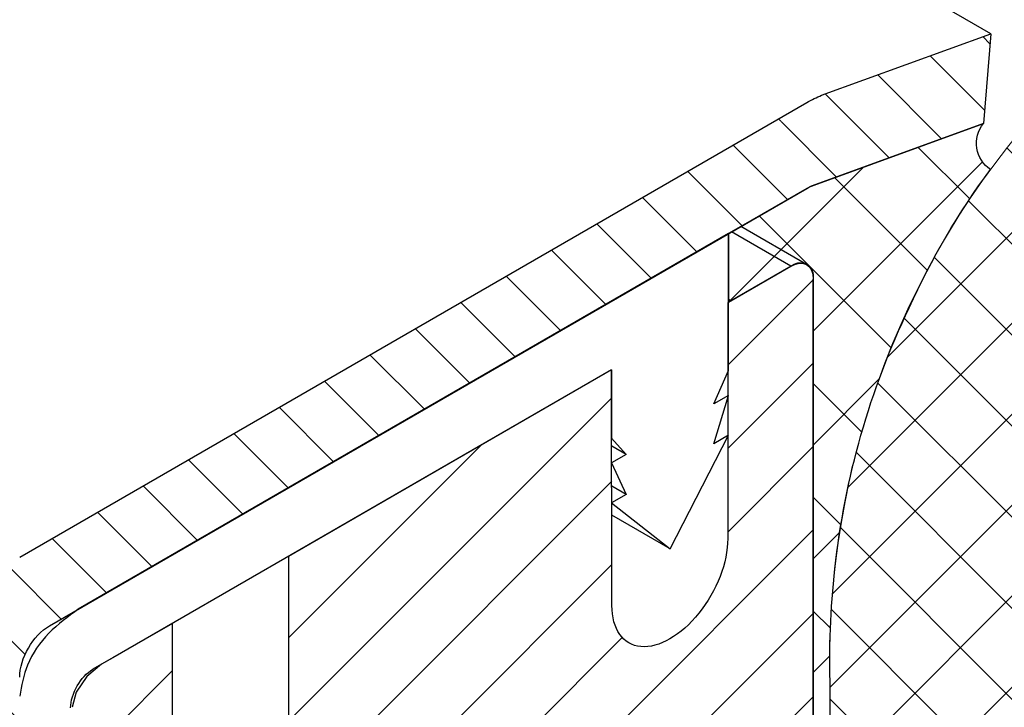
# Model space of a CAD drawing. Extents: x 40 to 2303, y 568 to 3799.
# Drawn here: x 80 to 81, y 1361 to 1361 of the extents above; entities that cross this region are included whole.
import ezdxf

# ---------------------------------------------------------------- set-up
doc = ezdxf.new("R2010")
doc.units = 0
doc.header["$LTSCALE"] = 5
doc.header["$MEASUREMENT"] = 0
doc.linetypes.add('PHANTOMX2', pattern=[5, 2.5, -0.5, 0.5, -0.5, 0.5, -0.5])
for name, color, linetype, lineweight in [('CAPPING STRIP - H', 251, 'CONTINUOUS', 15), ('CAPPING STRIP - L', 7, 'CONTINUOUS', 25), ('CONCRETE - L', 132, 'PHANTOMX2', 30), ('CORNER BEAD - H', 50, 'CONTINUOUS', 15), ('CORNER BEAD - L', 52, 'CONTINUOUS', 25), ('FOAM INSERT - H', 150, 'CONTINUOUS', 9), ('MIG RETAINER - H', 251, 'CONTINUOUS', 20), ('MIG RETAINER - L', 7, 'CONTINUOUS', 30), ('PVC SIDESHEETS-L', 150, 'CONTINUOUS', 25), ('SILICONE BELLOWS - H', 20, 'CONTINUOUS', 5), ('SILICONE BELLOWS - L', 22, 'CONTINUOUS', 13)]:
    doc.layers.add(name, color=color, linetype=linetype, lineweight=lineweight)
doc.layers.add('GLAND', color=7, linetype='CONTINUOUS')

msp = doc.modelspace()

# ---------------------------------------------------------------- hatches: boundary and pattern name
at = {"layer": 'CAPPING STRIP - H'}
h = msp.add_hatch(dxfattribs=at)
h.set_pattern_fill('ANSI31', color=256, scale=0.47244, angle=90, style=0)
h.set_pattern_definition([(135, (-3374.522395640176, -1219.321666529633), (-0.04175819096297156, -0.04175819096297156), [])])
edge = h.paths.add_edge_path()
edge.add_ellipse((80.84762370781134, 1361.199753524367), major_axis=(-0.08573214099744411, -0.1484924240489759), ratio=0.5773502691886532, start_angle=216.7867892984447, end_angle=225.0000000009572, ccw=False)
edge.add_line((80.86494421588684, 1361.348317588972), (81.06227966625208, 1361.42014181907))
edge.add_line((81.06227966625208, 1361.42014181907), (81.05361941221433, 1361.315307587928))
edge.add_line((81.05361941221433, 1361.315307587928), (80.85628396184909, 1361.24348335783))
edge.add_ellipse((80.84762370781134, 1361.199753524367), major_axis=(-0.02449489742794738, -0.04242640687171778), ratio=0.5773502691914544, start_angle=210.5224878139815, end_angle=225.0000000004421)
edge.add_line((80.84762370781452, 1361.239753524369), (79.96022653118978, 1360.727414525566))
edge.add_ellipse((79.9642777959513, 1360.689753524367), major_axis=(-0.02449489742806726, -0.04242640687113779), ratio=0.5773502691886286, start_angle=225.0000000003621, end_angle=315.0000000001737)
edge.add_line((79.92963677979985, 1360.669753524367), (79.92963677979985, 1360.159753524366))
edge.add_line((79.92963677979985, 1360.159753524366), (79.84303423942144, 1360.109753524366))
edge.add_line((79.84303423942144, 1360.109753524366), (79.84303423942144, 1360.659753524367))
edge.add_ellipse((79.92963677979985, 1360.709753524367), major_axis=(-0.06123724356952649, -0.1060660171780973), ratio=0.5773502691872524, start_angle=225.0000000000619, end_angle=314.9999999999425, ccw=False)
edge.add_line((79.92963677979985, 1360.809753524366), (80.8476237078127, 1361.339753524368))
at = {"layer": 'CORNER BEAD - H'}
h = msp.add_hatch(dxfattribs=at)
h.set_pattern_fill('ANSI37', color=256, scale=0.75)
h.set_pattern_definition([(45, (-78.93738899137546, 4.325673486635878), (-0.06629126073623882, 0.06629126073623884), []), (135, (-78.93738899137546, 4.325673486635878), (-0.06629126073623884, -0.06629126073623882), [])])
edge = h.paths.add_edge_path()
edge.add_line((81.05361941221445, 1361.315238506368), (80.85280264250571, 1361.242224953227))
edge.add_line((80.85280264250572, 1361.242224953227), (80.84762370781051, 1361.239684442807))
edge.add_line((80.84762370781051, 1361.239684442807), (80.77060266586658, 1361.195216323507))
edge.add_line((80.77060266586658, 1361.195216323508), (80.75644980994251, 1361.18704516833))
edge.add_line((80.75644980994251, 1361.18704516833), (80.75644980994201, 1361.107114249889))
edge.add_line((80.756449809942, 1361.107114249889), (80.82912311413772, 1361.14900312007))
edge.add_arc((80.83953747282807, 1361.137508405689), 0.01551087765520633, 357.9960857386258, 492.1769812799663, ccw=False)
edge.add_line((80.8550388646582, 1361.136966024859), (80.85510387625442, 1360.493059452734))
edge.add_arc((80.69894005015472, 1360.576227604772), 0.1769295964375044, 331.9615790122755, 355.111138745476)
edge.add_line((80.87522595603333, 1360.561149094099), (80.87509190557189, 1360.656242340237))
edge.add_arc((81.84162690071993, 1360.689698190251), 0.9671138458040734, 173.6676714034984, 181.9824569205038, ccw=False)
edge.add_arc((81.81143628959056, 1360.695459991863), 0.9364749996543014, 514.3601054723748, 533.8143117375694, ccw=False)
edge.add_arc((81.76860856148305, 1360.737987567073), 0.8796852301528411, 503.4686169779027, 515.6503393236076, ccw=False)
edge.add_arc((81.08295504017441, 1361.292269526456), 0.03725792675391876, 141.9400449380679, 235.3175842623897, ccw=False)
at = {"layer": 'FOAM INSERT - H'}
h = msp.add_hatch(dxfattribs=at)
h.set_pattern_fill('HEX', color=256, scale=0.5, angle=45, style=0)
h.set_pattern_definition([(45, (-113.1268313200214, -46.58828388249412), (-0.07654655446197431, 0.07654655446197432), [0.0625, -0.125]), (165, (-113.1268313200214, -46.58828388249412), (-0.0280179835052517, -0.104564537967226), [0.0625, -0.125]), (105, (-113.0826371461973, -46.54408970867007), (-0.104564537967226, -0.02801798350525164), [0.0625, -0.125])])
edge = h.paths.add_edge_path()
edge.add_line((80.87509901119621, 1360.347277055), (81.09627149418785, 1360.474940231484))
edge.add_line((81.09627149418783, 1360.474940231485), (81.09627149418793, 1360.664526674364))
edge.add_arc((81.8662563711906, 1360.726327627694), 0.7724610466847733, 143.7973916137811, 184.5888685606908, ccw=False)
edge.add_arc((81.40542884411454, 1361.063048805901), 0.2017226601180385, 404.13435260909404, 503.6631279177104, ccw=False)
edge.add_arc((80.90481787310718, 1360.515146547619), 0.9436000333642387, 392.8761306899485, 406.84575816374024, ccw=False)
edge.add_arc((81.75177558460163, 1361.068341065911), 0.06817432853727487, 216.9546103762097, 353.827926663455)
edge.add_arc((82.88796703099862, 1361.062417430695), 1.06841321657955, 157.0945014488292, 180.0754056130864, ccw=False)
edge.add_arc((82.60446459408742, 1361.153040853854), 0.7724610466842035, 503.79739161527516, 515.1014365049277, ccw=False)
edge.add_arc((82.1649602127497, 1361.455810896483), 0.2394690929677608, 429.0178187693737, 500.14026861866523, ccw=False)
edge.add_arc((82.03053987146701, 1361.147579177464), 0.5755944963758365, 400.0342557241104, 427.51094845163124, ccw=False)
edge.add_arc((82.52541756493757, 1361.558947428983), 0.06800736743570458, 217.2026351639421, 346.1989834630841)
edge.add_arc((73.36384209864062, 1363.998958854051), 9.54892923483022, 345.0944628432812, 346.3972546530038)
edge.add_arc((83.59137223442663, 1361.520395555451), 0.9746527828829373, 505.1712662021149, 526.1832986916202, ccw=False)
edge.add_arc((82.95448704133412, 1361.956534212333), 0.202848518424705, 405.345399586264, 503.5522366354112, ccw=False)
edge.add_arc((73.03343662718099, 1353.179742520731), 13.44850385601136, 400.7481003357866, 401.55600436574866, ccw=False)
edge.add_arc((83.29291237337395, 1362.013840574851), 0.09035354054438893, 218.1341957158606, 345.4265236863378)
edge.add_arc((84.65031111699797, 1361.883424663228), 1.274509296559715, 527.3756858080876, 535.1534033947155, ccw=False)
edge.add_arc((85.23346045094534, 1361.671938829601), 1.891429504277532, 523.0557652722393, 524.984279819795, ccw=False)
edge.add_arc((84.18489229151577, 1361.994313116122), 0.7944327353789145, 481.5745359612575, 523.2565596692407, ccw=False)
edge.add_arc((83.80392506506779, 1362.602268605828), 0.07725423833720772, 391.2270596543306, 476.9424799410918, ccw=False)
edge.add_arc((83.60500379768055, 1362.485937914276), 0.3076867767053565, 365.83634559901725, 390.5473058936365, ccw=False)
edge.add_line((83.91109565030656, 1362.517225776385), (83.91109565030696, 1362.10014691983))
edge.add_line((83.91109565030696, 1362.10014691983), (84.08269903403509, 1362.199192085047))
edge.add_line((84.08269903403509, 1362.199192085047), (84.08269903403324, 1358.896470973867))
edge.add_line((84.08269903403324, 1358.896470973867), (83.8615265510416, 1358.768807797382))
edge.add_line((83.8615265510416, 1358.768807797382), (83.8615265510415, 1358.579221354503))
edge.add_arc((83.0915416740388, 1358.517420401173), 0.7724610466848483, 323.79739161376256, 364.5888685607073, ccw=False)
edge.add_arc((83.55236920111484, 1358.180699222966), 0.2017226601184858, 224.1343526088847, 323.6631279174832, ccw=False)
edge.add_arc((84.0529801721217, 1358.728601481248), 0.9436000333636232, 212.8761306899556, 226.8457581636792, ccw=False)
edge.add_arc((83.20602246062789, 1358.175406962955), 0.06817432853748012, 396.9546103765582, 533.8279266630827)
edge.add_arc((82.06983101423153, 1358.181330598172), 1.068413216578839, 337.0945014487872, 360.0754056130742, ccw=False)
edge.add_arc((82.35333345114297, 1358.090707175017), 0.772461046685061, 323.7973916138172, 335.1014365045854, ccw=False)
edge.add_arc((82.79283783247986, 1357.787937132384), 0.2394690929678849, 249.0178187694377, 320.140268614863, ccw=False)
edge.add_arc((82.92725817376218, 1358.096168851403), 0.5755944963754089, 220.0342557240228, 247.5109484516748, ccw=False)
edge.add_arc((82.43238048029177, 1357.684800599885), 0.06800736743550248, 397.2026351643118, 526.1989834634333)
edge.add_arc((91.59395594659362, 1355.244789174815), 9.548929234834862, 525.0944628432886, 526.3972546530134)
edge.add_arc((81.36642581080346, 1357.723352473416), 0.9746527828823284, 325.1712662019928, 346.1832986915838, ccw=False)
edge.add_arc((82.00331100389538, 1357.287213816534), 0.2028485184249169, 225.3453995859173, 323.5522366348166, ccw=False)
edge.add_arc((91.9243614180266, 1366.064005508134), 13.44850385599394, 220.7481003358506, 221.5560043657989, ccw=False)
edge.add_arc((81.6648856718554, 1357.229907454016), 0.09035354054422699, 398.1341957144747, 525.4265236864637)
edge.add_arc((80.30748692823134, 1357.360323365638), 1.274509296559856, 347.37568580808903, 355.15340339471607, ccw=False)
edge.add_arc((79.72433759428183, 1357.571809199265), 1.89142950427961, 343.0557652722728, 344.98427981982616, ccw=False)
edge.add_arc((80.77290575371401, 1357.249434912745), 0.7944327353785495, 301.5745359612434, 343.2565596692499, ccw=False)
edge.add_arc((81.15387298016161, 1356.641479423039), 0.0772542383372206, 211.2270596547174, 296.9424799411106, ccw=False)
edge.add_arc((81.35279424754928, 1356.75781011459), 0.307686776705759, 185.8363455990097, 210.5473058936906, ccw=False)
edge.add_line((81.04670239492287, 1356.726522252482), (81.04670239492248, 1357.143601109037))
edge.add_line((81.04670239492248, 1357.143601109037), (80.87509901119441, 1357.044555943819))
edge.add_line((80.87509901119442, 1357.044555943819), (80.87509901119621, 1360.347277055))
at = {"layer": 'MIG RETAINER - H'}
h = msp.add_hatch(dxfattribs=at)
h.set_pattern_fill('ANSI31', color=256, scale=0.55, style=0)
h.set_pattern_definition([(45, (-90.06859972762688, -2.184689376519145), (-0.04861359120657514, 0.04861359120657515), [])])
h.paths.add_polyline_path([(80.85510387625361, 1359.094072201632), (80.6385975253085, 1358.969072201632), (80.63859752530759, 1359.99607220163), (80.55978921356352, 1359.950572201631), (80.55825812693426, 1359.949708013331), (80.55672780720322, 1359.948883827845), (80.55519902088751, 1359.948100057998), (80.55367253373167, 1359.947357096366), (80.55214911033288, 1359.946655315089), (80.55062951375082, 1359.945995065678), (80.54911450513025, 1359.945376678845), (80.5476048433158, 1359.944800464329), (80.54610128447545, 1359.944266710747), (80.54460458172132, 1359.94377568545), (80.54311548472894, 1359.943327634385), (80.54163473936539, 1359.942922781974), (80.5401630873154, 1359.942561331001), (80.53870126570762, 1359.942243462513), (80.5372500067471, 1359.941969335725), (80.53581003734887, 1359.941739087943), (80.53438207877223, 1359.941552834495), (80.53296684626154, 1359.941410668673), (80.53156504868609, 1359.941312661685), (80.53017738818578, 1359.941258862621), (80.52880455981919, 1359.94124929843), (80.52744725121754, 1359.941283973901), (80.52610614223583, 1359.941362871666), (80.5247819046164, 1359.941485952206), (80.52347520165101, 1359.941653153872), (80.52218668784796, 1359.941864392915), (80.52091700860517, 1359.942119563529), (80.51966679988588, 1359.942418537902), (80.51843668790313, 1359.942761166282), (80.51722728880092, 1359.943147277052), (80.51603920835048, 1359.943576676814), (80.51487304164327, 1359.944049150489), (80.51372937279545, 1359.944564461421), (80.51260877465499, 1359.945122351498), (80.51151180851245, 1359.945722541282), (80.51043902382268, 1359.946364730145), (80.50939095792789, 1359.947048596425), (80.50836813578933, 1359.947773797583), (80.50737106972353, 1359.948539970376), (80.50640025914588, 1359.94934673104), (80.50545619032225, 1359.95019367548), (80.50453933612259, 1359.951080379473), (80.50365015578625, 1359.952006398883), (80.5027890946905, 1359.952971269879), (80.50195658412774, 1359.953974509172), (80.50115304109174, 1359.955015614254), (80.50037886806483, 1359.95609406365), (80.49963445281871, 1359.957209317181), (80.49892016822075, 1359.958360816232), (80.4982363720457, 1359.959547984034), (80.49758340679698, 1359.960770225952), (80.49696159953571, 1359.962026929782), (80.49637126171608, 1359.963317466061), (80.49581268902891, 1359.964641188377), (80.4952861612566, 1359.965997433696), (80.49479194212851, 1359.967385522696), (80.49433027919137, 1359.968804760101), (80.49390140368602, 1359.970254435038), (80.49350553043011, 1359.971733821385), (80.49314285771077, 1359.973242178138), (80.492813567185, 1359.974778749784), (80.49251782379012, 1359.976342766675), (80.4922557756601, 1359.97793344542), (80.49202755405001, 1359.979549989269), (80.49223923206834, 1359.97967220163), (80.4922461121211, 1359.980239834103), (80.49226674681283, 1359.980814960026), (80.49230111975127, 1359.981397122497), (80.49234920362885, 1359.981985859022), (80.49241096024541, 1359.982580701885), (80.49248634053917, 1359.98318117852), (80.49257528462583, 1359.983786811883), (80.492677721844, 1359.984397120836), (80.49279357081302, 1359.985011620523), (80.49292273949884, 1359.985629822764), (80.49306512528362, 1359.986251236432), (80.49322061505079, 1359.986875367851), (80.49338908527368, 1359.987501721187), (80.49357040211241, 1359.98812979884), (80.49376442152077, 1359.98875910184), (80.49397098936304, 1359.989389130242), (80.49418994153363, 1359.990019383528), (80.49442110408715, 1359.990649360998), (80.49466429337978, 1359.991278562174), (80.49491931621075, 1359.991906487193), (80.49518596998193, 1359.992532637206), (80.49546404285063, 1359.993156514774), (80.49575331390649, 1359.993777624265), (80.49605355333976, 1359.994395472243), (80.4963645226291, 1359.995009567866), (80.49668597472707, 1359.995619423272), (80.49701765425941, 1359.996224553966), (80.49735929772775, 1359.99682447921), (80.4977106337157, 1359.997418722398), (80.49807138310841, 1359.99800681144), (80.49844125931183, 1359.998588279133), (80.49881996848187, 1359.999162663538), (80.49920720975585, 1359.99972950834), (80.49960267549493, 1360.000288363214), (80.50000605152506, 1360.000838784185), (80.50041701738807, 1360.001380333976), (80.50083524659583, 1360.001912582357), (80.50126040689081, 1360.00243510649), (80.50169216050806, 1360.00294749126), (80.5021301644462, 1360.003449329609), (80.5025740707362, 1360.003940222855), (80.50302352672195, 1360.004419781015), (80.50347817533763, 1360.004887623106), (80.50393765539108, 1360.005343377457), (80.50440160185433, 1360.005786681999), (80.50486964614917, 1360.006217184552), (80.50534141644236, 1360.006634543109), (80.50581653794067, 1360.007038426102), (80.50629463318926, 1360.007428512671), (80.50677532236902, 1360.007804492916), (80.50725822360225, 1360.008166068143), (80.50774295325179, 1360.008512951101), (80.50822912622986, 1360.008844866214), (80.5087163563009, 1360.009161549794), (80.50920425638985, 1360.009462750255), (80.50969243888919, 1360.009748228312), (80.51018051596763, 1360.01001775717), (80.51066809987667, 1360.010271122704), (80.51115480326023, 1360.01050812363), (80.5116402394621, 1360.010728571666), (80.51212402283197, 1360.010932291678), (80.51260576903285, 1360.011119121823), (80.51308509534617, 1360.011288913675), (80.51356162097652, 1360.011441532347), (80.51356162097652, 1360.011486012912), (80.51883171676143, 1360.013345304883), (80.52414833047685, 1360.015552412118), (80.52949681231773, 1360.018101252982), (80.53486242466731, 1360.020984804205), (80.54023038270695, 1360.024195120229), (80.54558589515288, 1360.027723355104), (80.55091420501564, 1360.031559786859), (80.5562006302627, 1360.035693844297), (80.56143060427318, 1360.040114136121), (80.56658971597533, 1360.044808482318), (80.5716637495572, 1360.049763947728), (80.57663872363871, 1360.054966877681), (80.58150092979456, 1360.060402935627), (80.5862369703297, 1360.066057142634), (80.59083379519477, 1360.071913918667), (80.59527873794711, 1360.077957125517), (80.59955955064986, 1360.084170111268), (80.6036644376242, 1360.090535756183), (80.60758208795066, 1360.097036519878), (80.6113017066347, 1360.103654489649), (80.61481304435362, 1360.110371429836), (80.61810642569951, 1360.117168832066), (80.62117277583563, 1360.124027966257), (80.62400364550801, 1360.130929932226), (80.62659123431892, 1360.137855711766), (80.62892841223008, 1360.144786221053), (80.63100873920091, 1360.151702363232), (80.63282648294005, 1360.158585081034), (80.63437663469647, 1360.165415409292), (80.63565492306377, 1360.172174527196), (80.63665782574815, 1360.178843810153), (80.6373825792745, 1360.185404881111), (80.6378271866012, 1360.191839661193), (80.63799042262387, 1360.198130419512), (80.63787183754873, 1360.204259822031), (80.63747175813448, 1360.210210979325), (80.63679128679057, 1360.215967493118), (80.63583229853991, 1360.221513501472), (80.63459743585297, 1360.22683372249), (80.63309010136315, 1360.231913496428), (80.63131444849766, 1360.236738826087), (80.62927537002422, 1360.241296415385), (80.62697848457735, 1360.24557370599), (80.62443012117107, 1360.249558911928), (80.62163730176023, 1360.253241052058), (80.61860772189463, 1360.256609980328), (80.6153497295101, 1360.259656413737), (80.61187230192824, 1360.262371957906), (80.60818502112049, 1360.264749130218), (80.60429804730181, 1360.266781380431), (80.60022209093783, 1360.268463108725), (80.5959683832313, 1360.269789681139), (80.59154864517375, 1360.270757442333), (80.58697505525122, 1360.271363725664), (80.58226021588295, 1360.271606860532), (80.57741711869873, 1360.271486176985), (80.57245910873978, 1360.271002007562), (80.56739984768653, 1360.270155686383), (80.56225327621421, 1360.268949545465), (80.55703357558029, 1360.267386908301), (80.55175512854855, 1360.265472080702), (80.54643247975507, 1360.263210338929), (80.54108029563501, 1360.260607915161), (80.5357133240065, 1360.257671980314), (80.52099527019043, 1360.249174507981), (80.52100566954202, 1360.249163064291), (80.5210160661865, 1360.249151616888), (80.52102646012433, 1360.249140165771), (80.52103685135505, 1360.249128710942), (80.52104723987775, 1360.249117252402), (80.52105762569242, 1360.249105790149), (80.52106800879862, 1360.249094324185), (80.5210783891968, 1360.24908285451), (80.5210887668856, 1360.249071381124), (80.52109914186546, 1360.249059904027), (80.52110951413549, 1360.249048423222), (80.52111988369522, 1360.249036938706), (80.52113025054511, 1360.249025450481), (80.5211406146838, 1360.249013958547), (80.52115097611174, 1360.249002462905), (80.52116133482848, 1360.248990963555), (80.52117169083401, 1360.248979460497), (80.52118204412743, 1360.248967953732), (80.52119239470828, 1360.248956443259), (80.52120274257656, 1360.248944929081), (80.52121308773137, 1360.248933411196), (80.5212234301736, 1360.248921889605), (80.52123376990191, 1360.248910364308), (80.52124410691674, 1360.248898835307), (80.52125444121673, 1360.2488873026), (80.52126477280233, 1360.248875766189), (80.52127510167263, 1360.248864226075), (80.52128542782809, 1360.248852682256), (80.5212957512678, 1360.248841134734), (80.52130607199085, 1360.24882958351), (80.52131638999906, 1360.248818028583), (80.5213267052897, 1360.248806469953), (80.52133701786367, 1360.248794907622), (80.52134732771962, 1360.248783341589), (80.52135763485937, 1360.248771771855), (80.52136793928018, 1360.248760198421), (80.52137824098251, 1360.248748621287), (80.52138853996728, 1360.248737040452), (80.5213988362322, 1360.248725455918), (80.52140912977818, 1360.248713867684), (80.52141942060477, 1360.248702275752), (80.52142970871152, 1360.248690680121), (80.52143999409797, 1360.248679080792), (80.52145027676322, 1360.248667477766), (80.52146055670816, 1360.248655871042), (80.5214708339319, 1360.248644260621), (80.52148110843443, 1360.248632646504), (80.52149138021393, 1360.24862102869), (80.52150164927222, 1360.248609407181), (80.52151191560749, 1360.248597781976), (80.52152217922018, 1360.248586153075), (80.5215324401094, 1360.24857452048), (80.52154269827513, 1360.248562884191), (80.52155295371692, 1360.248551244209), (80.52156320643432, 1360.248539600531), (80.52157345642779, 1360.248527953162), (80.52158370369595, 1360.248516302099), (80.52159394823927, 1360.248504647343), (80.52160419005683, 1360.248492988896), (80.52161442914864, 1360.248481326756), (80.52162466551378, 1360.248469660926), (80.52163489915317, 1360.248457991404), (80.52164513006544, 1360.248446318192), (80.52165535825058, 1360.248434641289), (80.51870645912656, 1360.246208839359), (80.51577203201684, 1360.243892296886), (80.51285457392002, 1360.24148698509), (80.50995656739376, 1360.23899495073), (80.50708047844698, 1360.236418314355), (80.50422875443444, 1360.23375926851), (80.5014038219803, 1360.231020075862), (80.49860808491091, 1360.228203067279), (80.49584392220792, 1360.225310639843), (80.49311368598744, 1360.222345254812), (80.49041969949455, 1360.219309435531), (80.4877642551284, 1360.216205765274), (80.48514961249309, 1360.213036885054), (80.48257799647142, 1360.209805491374), (80.48005159533402, 1360.206514333929), (80.4775725588767, 1360.203166213272), (80.4751429965924, 1360.199763978427), (80.47276497587261, 1360.196310524464), (80.47044052025164, 1360.192808790037), (80.46817160768448, 1360.189261754887), (80.46596016886058, 1360.185672437298), (80.46380808556539, 1360.182043891537), (80.46171718907469, 1360.178379205249), (80.45968925860068, 1360.174681496834), (80.45772601977403, 1360.170953912792), (80.4558291431769, 1360.167199625043), (80.4540002429241, 1360.163421828231), (80.45224087528474, 1360.159623737005), (80.45055253736125, 1360.155808583283), (80.44893666581554, 1360.151979613503), (80.44739463564353, 1360.148140085856), (80.44592775900871, 1360.144293267521), (80.44453728412343, 1360.14044243188), (80.443224394188, 1360.136590855732), (80.4419902063825, 1360.132741816506), (80.4408357709164, 1360.128898589476), (80.43976207013627, 1360.125064444964), (80.43877001768912, 1360.12124264557), (80.43786045774384, 1360.117436443383), (80.43703416427404, 1360.113649077226), (80.43629184039962, 1360.109883769887), (80.43563411778739, 1360.10614372539), (80.43506155611583, 1360.102432126258), (80.43457464259488, 1360.09875213081), (80.43417379155578, 1360.095106870473), (80.4338593440945, 1360.091499447115), (80.4336315677853, 1360.087932930409), (80.43349065645059, 1360.084410355219), (80.43343672999588, 1360.080934719017), (80.43346983430881, 1360.077508979335), (80.43358994121961, 1360.074136051243), (80.43379694852653, 1360.070818804875), (80.43409068007956, 1360.067560062983), (80.43447088593318, 1360.064362598534), (80.43493724255829, 1360.061229132355), (80.43548935311689, 1360.058162330811), (80.43612674779995, 1360.055164803543), (80.43684888422847, 1360.052239101245), (80.43765514791328, 1360.049387713488), (80.4385448527784, 1360.046613066611), (80.43951724174501, 1360.043917521652), (80.44057148737708, 1360.041303372333), (80.44170669258226, 1360.038772843121), (80.44292189136847, 1360.036328087313), (80.44303608801981, 1360.03601530235), (80.44313996650378, 1360.035692619704), (80.44323342509567, 1360.035360355368), (80.44331637227349, 1360.03501883472), (80.44338872681071, 1360.034668392199), (80.44345041785225, 1360.034309370983), (80.44350138498537, 1360.033942122651), (80.44354157830018, 1360.033567006838), (80.4435709584365, 1360.033184390883), (80.44358949662289, 1360.03279464947), (80.44359717470631, 1360.032398164262), (80.44359398516706, 1360.031995323523), (80.44357993112878, 1360.031586521744), (80.44355502635396, 1360.031172159252), (80.44351929523206, 1360.030752641819), (80.4434727727518, 1360.030328380266), (80.44341550447295, 1360.029899790059), (80.44334754647541, 1360.029467290904), (80.44326896530917, 1360.029031306332), (80.44317983792568, 1360.028592263293), (80.44308025160505, 1360.028150591725), (80.44297030386876, 1360.027706724145), (80.44285010238552, 1360.027261095219), (80.44271976486532, 1360.026814141338), (80.442579418943, 1360.026366300189), (80.44242920205504, 1360.025918010331), (80.44226926130493, 1360.025469710759), (80.44209975331766, 1360.02502184048), (80.44192084408694, 1360.024574838078), (80.44173270881235, 1360.024129141292), (80.44153553173071, 1360.023685186576), (80.44132950593, 1360.023243408682), (80.44111483316571, 1360.022804240231), (80.44089172366027, 1360.022368111287), (80.44066039589795, 1360.021935448935), (80.44042107641069, 1360.021506676872), (80.44017399955708, 1360.021082214979), (80.43991940729181, 1360.020662478918), (80.43965754892922, 1360.020247879726), (80.43938868089906, 1360.019838823406), (80.4391130664955, 1360.019435710533), (80.43883097562018, 1360.019038935865), (80.4385426845153, 1360.018648887952), (80.43824847549574, 1360.018265948753), (80.43794863667078, 1360.017890493271), (80.43764346166397, 1360.017522889178), (80.43733324932434, 1360.017163496456), (80.43701830343223, 1360.016812667048), (80.43669893240592, 1360.016470744512), (80.43637544899427, 1360.01613806368), (80.43604816997565, 1360.015814950338), (80.43571741584371, 1360.015501720899), (80.43538351049635, 1360.015198682101), (80.43504678091647, 1360.014906130699), (80.43470755685364, 1360.014624353181), (80.43436617049944, 1360.014353625482), (80.43402295616231, 1360.014094212718), (80.43367824994282, 1360.013846368925), (80.43333238939992, 1360.013610336806), (80.43298571322536, 1360.013386347503), (80.43263856090759, 1360.01317462036), (80.43229127240299, 1360.012975362716), (80.43194418779983, 1360.012788769697), (80.43159764698855, 1360.012615024028), (80.43159764698855, 1360.012402954185), (80.42931100952744, 1360.011242559596), (80.42702803962872, 1360.010143302612), (80.42474987967005, 1360.009105733291), (80.42247766962252, 1360.008130370823), (80.42021254647914, 1360.007217703271), (80.4179556436881, 1360.006368187326), (80.41570809058355, 1360.005582248077), (80.41347101182025, 1360.004860278803), (80.41124552681383, 1360.00420264077), (80.40903274917552, 1360.003609663054), (80.40683378616102, 1360.003081642376), (80.40464973811065, 1360.002618842952), (80.40248169790327, 1360.002221496365), (80.40033075040644, 1360.001889801441), (80.39819797193574, 1360.001623924159), (80.39608442971364, 1360.00142399756), (80.39399118133876, 1360.001290121688), (80.39191927425388, 1360.00122236353), (80.38986974522156, 1360.001220756995), (80.38784361980986, 1360.001285302884), (80.38584191187208, 1360.001415968901), (80.38386562304656, 1360.00161268966), (80.38191574224918, 1360.001875366725), (80.37999324518448, 1360.002203868655), (80.37809909385139, 1360.00259803107), (80.37623423606708, 1360.003057656733), (80.37439960498948, 1360.003582515655), (80.37259611865208, 1360.004172345198), (80.37082467950283, 1360.004826850218), (80.36908617395527, 1360.005545703206), (80.36738147194016, 1360.006328544456), (80.3657114264767, 1360.007174982239), (80.36407687324042, 1360.008084593006), (80.36247863014721, 1360.009056921595), (80.36091749694349, 1360.010091481463), (80.35939425480653, 1360.011187754926), (80.35790966595293, 1360.012345193416), (80.35646447325796, 1360.013563217762), (80.35505939988268, 1360.014841218476), (80.3536951489147, 1360.016178556059), (80.35237240301119, 1360.017574561316), (80.35109182406374, 1360.019028535702), (80.34985405286186, 1360.020539751658), (80.34865970877597, 1360.022107452987), (80.3475093894446, 1360.023730855225), (80.34640367047784, 1360.025409146035), (80.34534310516635, 1360.027141485616), (80.34432822420938, 1360.02892700712), (80.34335953544284, 1360.030764817089), (80.3424375235915, 1360.032653995899), (80.34156265001972, 1360.034593598221), (80.3407353525087, 1360.036582653497), (80.33995604502904, 1360.038620166419), (80.33922511754024, 1360.040705117435), (80.33854293579104, 1360.042836463254), (80.33790984114073, 1360.04501313737), (80.33732615038222, 1360.047234050594), (80.33679215559066, 1360.049498091601), (80.33630812397102, 1360.051804127485), (80.33587429772994, 1360.054151004327), (80.3354908939488, 1360.056537547769), (80.3351581044805, 1360.058962563608), (80.33487609584897, 1360.061424838385), (80.3346450091655, 1360.06392314), (80.33466590679079, 1360.065824064974), (80.33464600835275, 1360.067701450716), (80.33458532622505, 1360.069554129722), (80.33448389814536, 1360.071380949853), (80.33434178718896, 1360.07318077505), (80.3341590817319, 1360.074952486042), (80.33393589539462, 1360.07669498104), (80.33367236697192, 1360.078407176426), (80.33336866034522, 1360.080088007425), (80.33302496438425, 1360.081736428764), (80.33264149282483, 1360.083351415326), (80.33221848413966, 1360.084931962789), (80.3317562013887, 1360.086477088244), (80.3312549320555, 1360.087985830813), (80.33071498786755, 1360.089457252241), (80.33013670460484, 1360.090890437485), (80.32952044188885, 1360.092284495279), (80.32886658295881, 1360.093638558689), (80.32817553443572, 1360.094951785653), (80.32744772606718, 1360.096223359505), (80.32668361046096, 1360.097452489481), (80.32588366280349, 1360.098638411213), (80.32504838056472, 1360.099780387202), (80.32417828318755, 1360.100877707279), (80.32327391176675, 1360.101929689045), (80.3223358287102, 1360.102935678296), (80.32136461739144, 1360.103895049429), (80.32036088178454, 1360.104807205834), (80.31932524609117, 1360.10567158026), (80.31825835434954, 1360.106487635171), (80.31716087003558, 1360.107254863083), (80.31603347565094, 1360.107972786871), (80.31487687229644, 1360.108640960078), (80.31369177923914, 1360.109258967178), (80.31247893346078, 1360.109826423849), (80.31123908920397, 1360.110342977202), (80.30997301749964, 1360.110808306002), (80.30868150569056, 1360.111222120873), (80.30736535693784, 1360.111584164472), (80.30602538972578, 1360.111894211653), (80.30466243735025, 1360.112152069604), (80.30327734740119, 1360.112357577969), (80.30187098123467, 1360.112510608947), (80.30044421343852, 1360.112611067371), (80.2989979312885, 1360.112658890769), (80.29753303419436, 1360.1126540494), (80.2960504331442, 1360.112596546275), (80.29455105013373, 1360.112486417154), (80.29303581759602, 1360.112323730523), (80.29150567782033, 1360.112108587554), (80.28996158236684, 1360.11184112204), (80.28840449147417, 1360.111521500311), (80.28683537346176, 1360.111149921134), (80.28525520413011, 1360.110726615583), (80.28366496615097, 1360.110251846905), (80.28206564845793, 1360.109725910348), (80.28045824563075, 1360.109149132978), (80.27884375727824, 1360.108521873482), (80.27722318741432, 1360.107844521938), (80.27559754383508, 1360.107117499576), (80.27396783749207, 1360.106341258516), (80.27233508186389, 1360.105516281483), (80.27070029232452, 1360.104643081513), (80.26906448551351, 1360.10372220163), (80.1250444608642, 1360.020572201631), (80.12170768847152, 1360.018693000656), (80.1183729260262, 1360.016909502572), (80.1150421822637, 1360.015222781689), (80.1117174634998, 1360.013633854027), (80.1084007724209, 1360.012143676696), (80.10509410687716, 1360.010753147322), (80.1017994586811, 1360.009463103508), (80.09851881240517, 1360.008274322329), (80.0952541441881, 1360.007187519862), (80.09200742054342, 1360.006203350757), (80.0887805971767, 1360.005322407839), (80.08557561780542, 1360.004545221756), (80.08239441298944, 1360.003872260656), (80.07923889896772, 1360.003303929906), (80.07611097650367, 1360.002840571845), (80.07301252974064, 1360.002482465586), (80.0699454250677, 1360.002229826836), (80.06691150999329, 1360.002082807776), (80.06391261203468, 1360.002041496965), (80.06095053761616, 1360.002105919287), (80.05802707097989, 1360.002276035937), (80.05514397311406, 1360.002551744441), (80.05230298068788, 1360.002932878726), (80.04950580500933, 1360.003419209207), (80.04675413099282, 1360.00401044294), (80.04404961614334, 1360.004706223785), (80.04139388955961, 1360.005506132633), (80.03878855095233, 1360.006409687646), (80.03623516968007, 1360.007416344558), (80.03373528380386, 1360.008525496995), (80.03129039916136, 1360.009736476846), (80.0289019884605, 1360.011048554662), (80.02657149038912, 1360.012460940095), (80.02430030875409, 1360.01397278238), (80.02208981162828, 1360.015583170837), (80.01994133053374, 1360.017291135428), (80.01785615963506, 1360.019095647341), (80.01583555496124, 1360.020995619604), (80.01388073364812, 1360.022989907746), (80.01199287320803, 1360.025077310481), (80.0101731108172, 1360.027256570437), (80.00842254263186, 1360.029526374908), (80.00674222312925, 1360.031885356649), (80.00513316447147, 1360.034332094698), (80.00359633589476, 1360.036865115231), (80.00213266312737, 1360.039482892452), (80.00074302783075, 1360.042183849509), (79.99942826706926, 1360.044966359447), (79.99818917280633, 1360.047828746186), (79.99702649142516, 1360.050769285532), (79.99594092328213, 1360.053786206211), (79.99493312228257, 1360.056877690947), (79.99400369548782, 1360.060041877542), (79.99315320275097, 1360.06327686001), (79.99238215637585, 1360.066580689718), (79.99169102081184, 1360.069951376563), (79.99108021237468, 1360.073386890168), (79.99055009899091, 1360.076885161109), (79.99010099998183, 1360.080444082158), (79.98973318586802, 1360.084061509555), (79.98944687820601, 1360.087735264296), (79.98924224945829, 1360.091463133449), (79.98911942288412, 1360.095242871485), (79.98907847247044, 1360.099072201631), (79.98907847247044, 1360.634072201631), (79.98908629738996, 1360.634812956206), (79.98910976743643, 1360.635562300017), (79.98914886847085, 1360.636319781689), (79.98920357694139, 1360.63708494494), (79.98927385989298, 1360.637857328868), (79.98935967499044, 1360.638636468215), (79.98946097054129, 1360.639421893658), (79.98957768552934, 1360.640213132085), (79.9897097496502, 1360.641009706885), (79.98985708335219, 1360.64181113823), (79.99001959788818, 1360.642616943368), (79.9901971953647, 1360.643426636912), (79.99038976880426, 1360.644239731134), (79.99059720220673, 1360.645055736255), (79.9908193706239, 1360.645874160744), (79.99105614022817, 1360.646694511614), (79.9913073683994, 1360.647516294715), (79.99157290380587, 1360.648339015037), (79.99185258650066, 1360.649162177002), (79.99214624801213, 1360.649985284771), (79.99245371144995, 1360.650807842531), (79.99277479160962, 1360.651629354807), (79.99310929508435, 1360.652449326748), (79.99345702038197, 1360.653267264437), (79.99381775804584, 1360.654082675176), (79.99419129078085, 1360.654895067793), (79.99457739358483, 1360.655703952934), (79.99497583388363, 1360.656508843355), (79.99538637167295, 1360.657309254222), (79.99580875965846, 1360.658104703396), (79.99624274341038, 1360.658894711729), (79.9966880615131, 1360.659678803348), (79.99714444572344, 1360.660456505948), (79.99761162113298, 1360.661227351069), (79.99808930633223, 1360.661990874382), (79.99857721358164, 1360.662746615969), (79.99907504898435, 1360.663494120601), (79.99958251266268, 1360.664232938008), (80.00009929893956, 1360.664962623154), (80.00062509652268, 1360.665682736505), (80.00115958869053, 1360.66639284429), (80.00170245348515, 1360.667092518768), (80.00225336390547, 1360.667781338481), (80.00281198810323, 1360.668458888509), (80.00337798958496, 1360.669124760722), (80.0039510274111, 1360.669778554023), (80.0045307564066, 1360.670419874592), (80.00511682736276, 1360.671048336121), (80.00570888725422, 1360.671663560048), (80.00630657944491, 1360.672265175785), (80.00690954390772, 1360.672852820943), (80.00751741743913, 1360.673426141544), (80.00812983387975, 1360.673984792243), (80.0087464243317, 1360.674528436528), (80.0093668173851, 1360.67505674693), (80.0099906393372, 1360.675569405213), (80.01061751442164, 1360.676066102571), (80.01124706503258, 1360.676546539813), (80.01187891195165, 1360.677010427541), (80.01251267457853, 1360.677457486326), (80.01314797115735, 1360.677887446877), (80.01378441901004, 1360.678300050202), (80.0144216347641, 1360.678695047764), (80.01505923458414, 1360.679072201631), (80.10772395278916, 1360.73257220163), (80.10806207291323, 1360.457767415375), (80.10814343982445, 1360.453987113986), (80.10838734453743, 1360.450309874089), (80.10879319946496, 1360.446744554479), (80.10936002686701, 1360.443299744322), (80.11008646120551, 1360.439983742468), (80.11097075243804, 1360.436804537456), (80.11201077022831, 1360.433769788268), (80.11320400908396, 1360.430886805883), (80.11454759438645, 1360.428162535656), (80.11603828932145, 1360.425603540593), (80.11767250267546, 1360.423215985538), (80.11944629748375, 1360.42100562232), (80.12135540052047, 1360.418977775897), (80.1233952125887, 1360.417137331529), (80.12556081960217, 1360.415488723008), (80.1278470044246, 1360.414035921977), (80.13024825943573, 1360.412782428359), (80.13275879980272, 1360.411731261931), (80.13537257741352, 1360.410884955045), (80.13808329544888, 1360.410245546528), (80.14088442355175, 1360.409814576772), (80.14376921355976, 1360.40959308402), (80.14673071575923, 1360.409581601868), (80.14976179563398, 1360.409780157977), (80.15285515104658, 1360.410188274009), (80.1560033298321, 1360.410804966776), (80.15919874775288, 1360.41162875061), (80.16243370676663, 1360.412657640946), (80.1657004135747, 1360.413889159094), (80.168990998394, 1360.415320338223), (80.17229753391591, 1360.416947730493), (80.17561205440931, 1360.418767415375), (80.17892657490181, 1360.42077500909), (80.18223311042463, 1360.422965675168), (80.18552369524348, 1360.425334136102), (80.18879040205154, 1360.427874686063), (80.19202536106529, 1360.430581204643), (80.19522077898607, 1360.433447171602), (80.19836895777159, 1360.436465682574), (80.2014623131842, 1360.439629465703), (80.20449339305848, 1360.442930899156), (80.20745489525886, 1360.446362029493), (80.21033968526596, 1360.449914590819), (80.21314081336884, 1360.453580024704), (80.2158515314042, 1360.457349500796), (80.218465309015, 1360.461213938096), (80.22097584938199, 1360.465164026838), (80.22337710439358, 1360.46919025091), (80.225663289216, 1360.473282910787), (80.22782889622947, 1360.477432146893), (80.2298687082977, 1360.481627963354), (80.23177781133442, 1360.48586025208), (80.23355160614271, 1360.490118817119), (80.23518581949627, 1360.494393399213), (80.23667651443172, 1360.498673700521), (80.23802009973421, 1360.50294940942), (80.23921333858941, 1360.507210225354), (80.24025335638014, 1360.511445883644), (80.2411376476122, 1360.515646180218), (80.24186408195116, 1360.519800996195), (80.24243090935276, 1360.523900322257), (80.24283676427983, 1360.527934282771), (80.24308066899327, 1360.531893159571), (80.24316203590404, 1360.535767415376), (80.24316203590404, 1360.810767415376), (80.62007287170461, 1361.028376987886), (80.62041099182868, 1360.753572201631), (80.6204923587399, 1360.749791900242), (80.62073626345288, 1360.746114660345), (80.6211421183804, 1360.742549340735), (80.62170894578246, 1360.739104530578), (80.62243538012096, 1360.735788528724), (80.62331967135349, 1360.732609323712), (80.62435968914376, 1360.729574574524), (80.62555292799941, 1360.726691592139), (80.6268965133019, 1360.723967321912), (80.6283872082369, 1360.721408326849), (80.63002142159091, 1360.719020771794), (80.6317952163992, 1360.716810408576), (80.63370431943592, 1360.714782562153), (80.63574413150415, 1360.712942117785), (80.63790973851762, 1360.711293509264), (80.64019592334004, 1360.709840708233), (80.64259717835118, 1360.708587214614), (80.64510771871817, 1360.707536048186), (80.64772149632897, 1360.706689741301), (80.65043221436433, 1360.706050332783), (80.6532333424672, 1360.705619363027), (80.65611813247521, 1360.705397870276), (80.65907963467468, 1360.705386388124), (80.66211071454943, 1360.705584944233), (80.66520406996203, 1360.705993060265), (80.66835224874755, 1360.706609753031), (80.67154766666833, 1360.707433536866), (80.67478262568208, 1360.708462427202), (80.67804933249015, 1360.70969394535), (80.68133991730944, 1360.711125124478), (80.68464645283136, 1360.712752516749), (80.68796097332476, 1360.714572201631), (80.69127549381726, 1360.716579795346), (80.69458202934008, 1360.718770461424), (80.69787261415892, 1360.721138922358), (80.70113932096699, 1360.723679472319), (80.70437427998074, 1360.726385990899), (80.70756969790152, 1360.729251957857), (80.71071787668704, 1360.732270468829), (80.71381123209964, 1360.735434251958), (80.71684231197393, 1360.738735685412), (80.71980381417431, 1360.742166815749), (80.72268860418141, 1360.745719377075), (80.72548973228429, 1360.74938481096), (80.72820045031965, 1360.753154287052), (80.73081422793045, 1360.757018724352), (80.73332476829744, 1360.760968813093), (80.73572602330903, 1360.764995037166), (80.73801220813145, 1360.769087697043), (80.74017781514492, 1360.773236933148), (80.74221762721315, 1360.777432749609), (80.74412673024987, 1360.781665038336), (80.74590052505816, 1360.785923603375), (80.74753473841172, 1360.790198185469), (80.74902543334717, 1360.794478486776), (80.75036901864966, 1360.798754195675), (80.75156225750486, 1360.80301501161), (80.75260227529559, 1360.8072506699), (80.75348656652766, 1360.811450966474), (80.75421300086661, 1360.815605782451), (80.75477982826821, 1360.819705108513), (80.75518568319528, 1360.823739069026), (80.75542958790872, 1360.827697945826), (80.75551095481948, 1360.831572201632), (80.75551095481948, 1361.106572201631), (80.82912311414036, 1361.149072201631), (80.8297607139604, 1361.14943128462), (80.83039792971447, 1361.149772080432), (80.8310343775676, 1361.150094383785), (80.83166967414643, 1361.150398000536), (80.8323034367733, 1361.150682747797), (80.83293528369192, 1361.150948454047), (80.83356483430286, 1361.151194959234), (80.83419170938775, 1361.151422114874), (80.83481553133986, 1361.151629784135), (80.8354359243928, 1361.151817841926), (80.8360525148452, 1361.151986174967), (80.83666493128537, 1361.152134681862), (80.83727280481723, 1361.152263273155), (80.83787576928005, 1361.152371871388), (80.83847346147074, 1361.152460411145), (80.83906552136129, 1361.152528839093), (80.83965159231836, 1361.152577114013), (80.8402313213134, 1361.152605206827), (80.84080435914, 1361.152613100612), (80.84137036062127, 1361.152600790615), (80.84192898481903, 1361.152568284248), (80.84247989523935, 1361.152515601094), (80.84302276003443, 1361.152442772887), (80.84355725220182, 1361.152349843496), (80.84408304978494, 1361.152236868897), (80.84459983606182, 1361.152103917143), (80.84510729974015, 1361.151951068319), (80.84560513514286, 1361.151778414495), (80.84609304239227, 1361.151586059671), (80.84657072759198, 1361.151374119715), (80.84703790300107, 1361.151142722291), (80.84749428721186, 1361.150892006785), (80.84793960531458, 1361.150622124218), (80.8483735890665, 1361.150333237158), (80.848795977052, 1361.150025519618), (80.84920651484087, 1361.149699156957), (80.84960495513967, 1361.149354345764), (80.84999105794411, 1361.148991293739), (80.85036459067912, 1361.148610219571), (80.85072532834253, 1361.148211352807), (80.85107305364015, 1361.147794933707), (80.85140755711534, 1361.147361213107), (80.851728637275, 1361.146910452265), (80.85203610071282, 1361.146442922702), (80.85232976222385, 1361.14595890604), (80.85260944491863, 1361.145458693832), (80.85287498032555, 1361.144942587388), (80.85312620849679, 1361.14441089759), (80.85336297810106, 1361.143863944711), (80.85358514651823, 1361.143302058211), (80.8537925799207, 1361.142725576552), (80.85398515336026, 1361.142134846985), (80.85416275083678, 1361.141530225343), (80.85432526537276, 1361.140912075827), (80.85447259907475, 1361.140280770787), (80.85460466319562, 1361.139636690498), (80.85472137818367, 1361.13898022293), (80.85482267373452, 1361.138311763515), (80.85490848883198, 1361.137631714907), (80.85497877178402, 1361.136940486741), (80.85503348025411, 1361.13623849539), (80.85507258128852, 1361.135526163705), (80.855096051335, 1361.134803920768), (80.85510387625452, 1361.134072201632)])
at = {"layer": 'SILICONE BELLOWS - H'}
h = msp.add_hatch(dxfattribs=at)
h.set_pattern_fill('ANSI37', color=256, scale=0.6)
h.set_pattern_definition([(45, (-113.126831320021, -46.42056361632854), (-0.05303300858899106, 0.05303300858899106), []), (135, (-113.126831320021, -46.42056361632854), (-0.05303300858899106, -0.05303300858899106), [])])
h.paths.add_polyline_path([(82.7913159310233, 1362.077044420146, 0.09194003684646823), (82.64492131454944, 1361.753158747225, -0.005753700310464227), (82.59078196117119, 1361.540172506066, -0.5873211350347527), (82.47509135217318, 1361.513206043626, 0.1231164808641682), (82.25070872898031, 1361.679401232703, 0.3206916589556093), (81.98113995674696, 1361.609289103307, 0.04936323695728121), (81.9038002714628, 1361.478257052167, 0.1006105397576295), (81.81955473969502, 1361.06101131787, -0.6800670512847996), (81.69729665946564, 1361.027355876055, 0.06102960032298563), (81.55020699724578, 1361.20351701576, 0.4657351993574332), (81.2421768294479, 1361.181542735333, 0.17946252096215), (81.09627149418795, 1360.664526674364), (81.09627149418783, 1360.474940231485), (80.87509901119621, 1360.347277055), (80.87509190557188, 1360.656242340237, -0.2032196667102585), (81.14554891622593, 1361.361103157653, -0.2889946974903573), (81.66644180074034, 1361.452709175107, -0.08934706742690326), (81.88393132649931, 1361.787996925417, -0.3192434620602559), (82.4117404829967, 1361.864202981567), (82.45151902546111, 1361.841236829367, -0.1139374123419675), (82.69410729562019, 1362.255752236913, -0.3068784764322569), (83.21354780428221, 1362.339685713527, -0.09105719757456132), (83.60289735344948, 1362.816072429335, -0.1753414183411756), (83.78353468299217, 1362.880925221981, -0.3819578527142805), (84.08269725200732, 1362.60782085255), (84.08269903403509, 1362.199192085047), (83.91109565030696, 1362.10014691983), (83.91109565030656, 1362.517225776385, 0.1062301842830547), (83.87122221860122, 1362.640206851272, 0.4016461665544107), (83.76892149593563, 1362.671137811494, 0.1839043205208933), (83.42414004873706, 1362.223178570371, 0.008414930746818145), (83.40661422692118, 1362.161978056011, 0.03394972933786779), (83.38035885707312, 1361.991105694654, -0.6205841364604494), (83.22184329459046, 1361.958046772957, 0.003525160942601711), (83.09705532199352, 1362.100831844943, 0.4568166375191138)])

# ---------------------------------------------------------------- linework, layer by layer
at = {"layer": 'CAPPING STRIP - L'}
for p, q in [((81.06227966625208, 1361.42014181907), (70.8905699441884, 1367.292781165219)), ((80.86494421588684, 1361.348317588972), (81.06227966625208, 1361.42014181907)), ((81.06227966625208, 1361.42014181907), (81.05361941221433, 1361.315307587928)), ((79.92963677979985, 1360.809753524366), (80.84762370781134, 1361.339753524367)), ((80.85628396184909, 1361.24348335783), (81.05361941221433, 1361.315307587928)), ((79.9642777959513, 1360.729753524367), (80.84762370781134, 1361.239753524367))]:
    msp.add_line(p, q, dxfattribs=at)
at = {"layer": 'CAPPING STRIP - L', "extrusion": (0, 0, -1)}
for centre, major_axis, ratio, start_param, end_param in [((80.84762370781134, 1361.199753524367), (-0.08573214099744411, -0.1484924240489759), 0.5773502691886532, 2.356194490175638, 2.499542059094519), ((80.84762370781134, 1361.199753524367), (-0.02449489742794738, -0.04242640687171778), 0.5773502691914544, 2.356194490184628, 2.60887474533597), ((79.9642777959513, 1360.689753524367), (-0.02449489742806726, -0.04242640687113779), 0.5773502691886285, 0.785398163394416, 2.356194490186026)]:
    msp.add_ellipse(centre, major_axis=major_axis, ratio=ratio, start_param=start_param, end_param=end_param, dxfattribs=at)
at = {"layer": 'CONCRETE - L', "ltscale": 0.125}
msp.add_line((80.85510387625453, 1361.134072201632), (80.8551038762545, 1355.560113582304), dxfattribs=at)
at = {"layer": 'CORNER BEAD - L'}
msp.add_lwpolyline([(81.05361941221445, 1361.315238506368), (80.85280264250572, 1361.242224953227), (80.84762370781097, 1361.239684442807), (80.77060266586658, 1361.195216323508), (80.75644980994251, 1361.18704516833), (80.75644980994251, 1361.18704516833), (80.756449809942, 1361.107114249889), (80.82912311413777, 1361.14900312007, -0.66302124931642), (80.8550388646582, 1361.136966024859), (80.85510386786285, 1360.493059437047, 0.1031953670455774), (80.87509365960464, 1360.561149094099), (80.87509190557188, 1360.656242340237, -0.03629602218824662), (80.88041353186686, 1360.796366134283, -0.0850894560031291), (80.96717462483473, 1361.100685443187, -0.05320290359865171), (81.06175426725828, 1361.261631635965, -0.4315866880413852), (81.05361941221445, 1361.315238506368, 0.846596943583259)], format="xyb", dxfattribs=at)
at = {"layer": 'GLAND'}
for p, q in [((80.75644980994245, 1361.027252413008), (80.75644980994245, 1361.107114249891)), ((80.6200728717037, 1361.028376987887), (80.6200728717037, 1360.948515151004)), ((80.03809101763561, 1360.692369607777), (80.02510063657898, 1360.684869607777))]:
    msp.add_line(p, q, dxfattribs=at)
at = {"layer": 'MIG RETAINER - L'}
for p, q in [((80.82912311414036, 1361.149072201631), (80.7598410818379, 1361.189072201631)), ((80.84749428721186, 1361.150892006785), (80.77060266586675, 1361.195285405067)), ((80.82912311414036, 1361.149072201631), (80.75551095481948, 1361.106572201631)), ((80.85510387625406, 1359.094072201633), (80.85510387625452, 1361.134072201631)), ((80.75551095481948, 1361.106572201631), (80.75551095481948, 1360.831572201631)), ((80.62007287170461, 1361.028376987886), (80.24316203590404, 1360.810767415376)), ((80.62041099182868, 1360.753572201631), (80.62007287170461, 1361.028376987887)), ((80.24316203590404, 1360.810767415376), (80.24316203590404, 1360.535767415376)), ((80.10772395278916, 1360.73257220163), (80.01505923458414, 1360.679072201631)), ((80.10806207291323, 1360.457767415375), (80.10772395278916, 1360.732572201631))]:
    msp.add_line(p, q, dxfattribs=at)
at = {"layer": 'MIG RETAINER - L', "extrusion": (0, 0, -1)}
msp.add_ellipse((80.82912311414081, 1361.119072201631), major_axis=(-0.01837117307097617, -0.03181980515361852), ratio=0.5773502691909627, start_param=2.356194490194235, end_param=3.926990816979195, dxfattribs=at)
at = {"layer": 'MIG RETAINER - L', "extrusion": (0, 0, -0.9999999999999999)}
for centre, major_axis, ratio, start_param, end_param in [((80.68796097332431, 1360.792572201631), (-0.04776504998462103, -0.0827314933987642), 0.5773502691899598, 3.9269908169801, 7.068583470573259), ((80.01505923458414, 1360.649072201631), (-0.0183711730709054, -0.03181980515349593), 0.5773502691931869, 0.7853981634026339, 2.356194490196161)]:
    msp.add_ellipse(centre, major_axis=major_axis, ratio=ratio, start_param=start_param, end_param=end_param, dxfattribs=at)
at = {"layer": 'PVC SIDESHEETS-L'}
for p, q in [((80.75644980994245, 1361.187114249889), (79.99782524892832, 1360.749122155374)), ((80.756449809942, 1361.027252413008), (80.756449809942, 1361.187114249889)), ((80.62007287170461, 1361.028376987887), (80.03809101763561, 1360.692369607777)), ((80.73940269266375, 1360.988600380901), (80.75644980994245, 1361.027252413008)), ((80.75644980994245, 1360.998442538651), (80.73940269266375, 1360.988600380901)), ((80.73940269266375, 1360.942026790369), (80.75644980994245, 1360.998442538651)), ((80.6200728717037, 1360.948515151004), (80.63711998898422, 1360.929547434398)), ((80.68826134082398, 1360.819353136055), (80.75644980994245, 1360.951868948119)), ((80.75644980994245, 1360.951868948119), (80.73940269266375, 1360.942026790369)), ((80.63711998898422, 1360.929547434398), (80.62018243973277, 1360.939326333017)), ((80.63711998898422, 1360.929547434398), (80.6200728717037, 1360.919705276647)), ((80.6200728717037, 1360.919705276647), (80.63711998898422, 1360.882973843866)), ((80.63711998898422, 1360.882973843866), (80.62023978466839, 1360.892719634372)), ((80.63711998898422, 1360.882973843866), (80.6200728717037, 1360.873131686116)), ((80.6200728717037, 1360.873131686116), (80.68826134082398, 1360.819353136055)), ((80.68826134082398, 1360.819353136055), (80.62028176407436, 1360.85860116299)), ((80.02510063657898, 1360.684869607777), (80.00805351929664, 1360.670867664696)), ((80.00805351929664, 1360.670867664696), (79.99557416332497, 1360.652297960315)), ((79.99557416332497, 1360.652297960315), (79.99100640201429, 1360.634775186435))]:
    msp.add_line(p, q, dxfattribs=at)
msp.add_spline([(79.99782524892832, 1360.749122155374), (79.96373101436545, 1360.721118269224), (79.93877230241849, 1360.683978860458), (79.92963677980076, 1360.647655403659)], degree=3, dxfattribs=at)
at = {"layer": 'SILICONE BELLOWS - L'}
msp.add_arc((81.84162690072885, 1360.68969819025), 0.967113845812985, 135.9952458957112, 181.9824569204619, dxfattribs=at)

doc.saveas('drawing.dxf')
